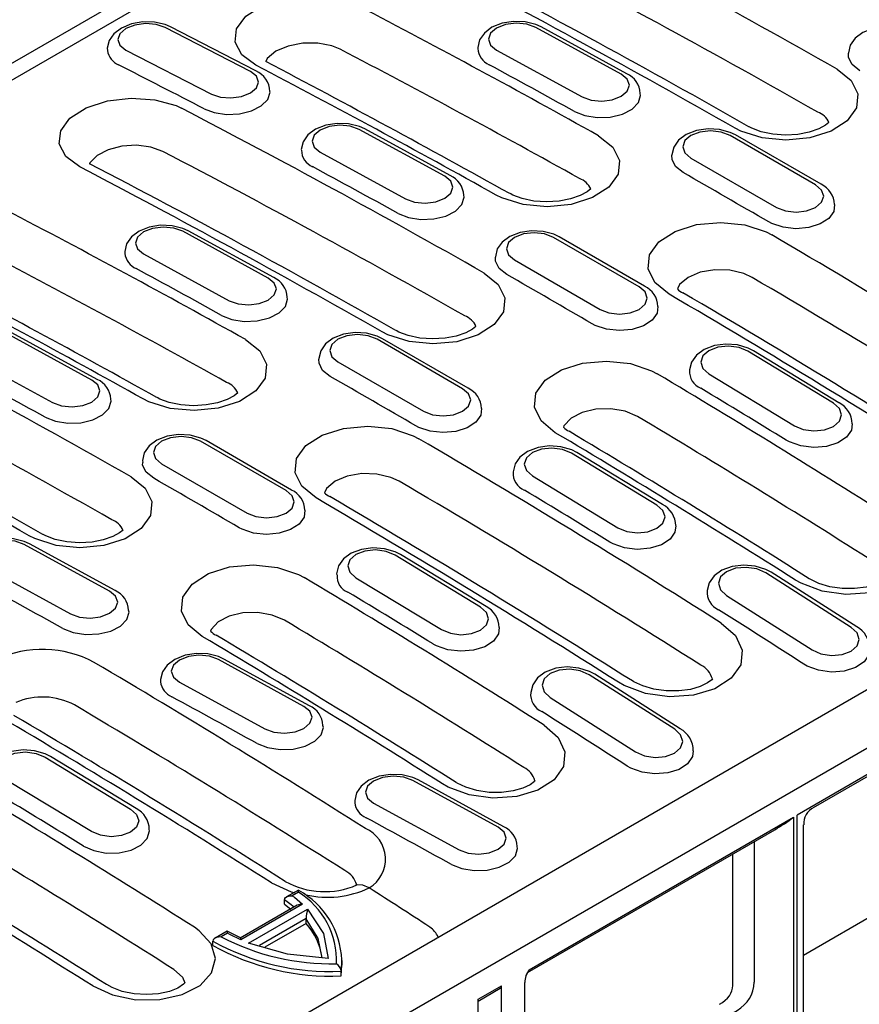
# Model space of a CAD drawing. Extents: x -71 to 1591, y -106 to 1058.
# Drawn here: x 1230 to 1276, y 383 to 436 of the extents above; entities that cross this region are included whole.
import ezdxf

# ---------------------------------------------------------------- set-up
doc = ezdxf.new("R2010")
doc.units = 0
doc.header["$LTSCALE"] = 5
doc.header["$MEASUREMENT"] = 0
doc.layers.add('DUENN-18', color=94, linetype='CONTINUOUS')
doc.layers.add('SICHTBAR', color=7, linetype='CONTINUOUS')

msp = doc.modelspace()

# ---------------------------------------------------------------- linework, layer by layer
at = {"layer": 'DUENN-18'}
for p, q in [((988.075, 294.357), (1412.456, 539.347)), ((1281.704, 397.963), (1272.876, 392.867)), ((1273.784, 393.29), (1280.672, 397.266)), ((1258.226, 384.41), (1272.688, 392.758)), ((1272.688, 392.758), (1272.688, 352.316)), ((1272.876, 351.851), (1272.876, 392.867)), ((1258.271, 384.334), (1271.656, 392.061)), ((1273.228, 356.799), (1273.228, 392.334)), ((1270.524, 391.408), (1270.524, 383.733)), ((1269.365, 383.553), (1269.365, 390.738)), ((1278.076, 387.993), (1273.228, 385.194)), ((1255.435, 382.798), (1256.708, 383.533)), ((1255.435, 382.697), (1256.646, 383.396)), ((1256.708, 374.562), (1256.708, 383.533)), ((1257.981, 375.297), (1257.981, 383.72)), ((1255.435, 373.827), (1255.435, 382.798))]:
    msp.add_line(p, q, dxfattribs=at)
at = {"layer": 'DUENN-18', "linetype": 'Continuous', "lineweight": 30}
for p, q in [((1242.987, 433.525), (1238.316, 435.938)), ((1243.285, 433.556), (1238.614, 435.969)), ((1263.263, 433.375), (1258.588, 435.933)), ((1263.563, 433.406), (1258.887, 435.963)), ((1236.175, 434.703), (1240.846, 432.289)), ((1256.447, 434.697), (1261.123, 432.14)), ((1253.611, 427.803), (1248.935, 430.361)), ((1253.911, 427.834), (1249.235, 430.391)), ((1273.893, 427.329), (1269.216, 430.029)), ((1274.194, 427.359), (1269.516, 430.059)), ((1246.795, 429.125), (1251.47, 426.567)), ((1267.075, 428.793), (1271.752, 426.093)), ((1244.258, 422.261), (1239.583, 424.819)), ((1243.959, 422.231), (1239.283, 424.789)), ((1264.241, 421.757), (1259.564, 424.457)), ((1264.541, 421.787), (1259.864, 424.487)), ((1237.142, 423.553), (1241.818, 420.995)), ((1257.423, 423.221), (1262.1, 420.521)), ((1234.306, 416.659), (1229.631, 419.217)), ((1234.606, 416.689), (1229.931, 419.247)), ((1254.589, 416.185), (1249.911, 418.885)), ((1254.889, 416.214), (1250.212, 418.915)), ((1227.49, 417.981), (1232.166, 415.423)), ((1274.869, 415.39), (1270.193, 418.23)), ((1275.17, 415.419), (1270.494, 418.26)), ((1247.771, 417.649), (1252.448, 414.949)), ((1268.053, 416.995), (1272.728, 414.154)), ((1244.936, 410.613), (1240.259, 413.313)), ((1245.237, 410.642), (1240.56, 413.342)), ((1265.217, 409.818), (1260.541, 412.658)), ((1265.518, 409.847), (1260.842, 412.688)), ((1238.118, 412.077), (1242.796, 409.377)), ((1258.4, 411.422), (1263.076, 408.582)), ((1235.283, 405.112), (1230.608, 407.669)), ((1235.583, 405.142), (1230.907, 407.7)), ((1255.565, 404.245), (1250.889, 407.086)), ((1255.866, 404.275), (1251.19, 407.116)), ((1228.467, 406.434), (1233.142, 403.876)), ((1275.836, 403.134), (1271.165, 406.114)), ((1276.137, 403.164), (1271.466, 406.143)), ((1248.748, 405.85), (1253.424, 403.01)), ((1269.024, 404.878), (1273.695, 401.898)), ((1245.912, 398.815), (1241.237, 401.373)), ((1246.212, 398.845), (1241.536, 401.403)), ((1266.485, 397.592), (1261.814, 400.571)), ((1239.096, 400.137), (1243.772, 397.579)), ((1266.184, 397.562), (1261.513, 400.541)), ((1259.372, 399.306), (1264.043, 396.326)), ((1231.754, 396.04), (1236.43, 393.199)), ((1236.731, 393.229), (1232.055, 396.07)), ((1234.289, 391.964), (1229.614, 394.804)), ((1256.534, 392.201), (1251.858, 394.759)), ((1256.834, 392.231), (1252.158, 394.789)), ((1249.718, 393.523), (1254.393, 390.965)), ((1245.614, 388.754), (1244.96, 388.396)), ((1245.633, 388.741), (1245.614, 388.754)), ((1244.844, 388.239), (1244.844, 388.227)), ((1244.844, 387.994), (1244.844, 388.227)), ((1245.609, 388.656), (1245.269, 388.459)), ((1245.546, 387.938), (1242.43, 386.139)), ((1245.838, 387.991), (1242.461, 386.042)), ((1242.877, 385.868), (1246.103, 387.73)), ((1244.844, 387.994), (1245.187, 387.73)), ((1246.023, 387.207), (1243.483, 385.74)), ((1246.023, 387.189), (1246.023, 387.207)), ((1246.023, 386.947), (1246.023, 387.189)), ((1246.023, 386.947), (1243.767, 385.645)), ((1241.705, 386.517), (1241.053, 386.14)), ((1241.72, 386.41), (1241.379, 386.213)), ((1242.44, 386.149), (1241.71, 386.518)), ((1240.932, 385.981), (1240.932, 385.968)), ((1240.932, 385.735), (1240.932, 385.968)), ((1247.972, 384.956), (1247.948, 384.334)), ((1247.948, 384.076), (1247.974, 384.669)), ((1248.001, 384.669), (1248.001, 384.926)), ((1247.948, 384.076), (1247.948, 384.334))]:
    msp.add_line(p, q, dxfattribs=at)
at = {"layer": 'DUENN-18', "linetype": 'Continuous', "lineweight": 30, "flags": 128}
for points in [[(1243.283, 433.866), (1242.509, 434.443), (1242.14, 435.135), (1242.217, 435.866), (1242.731, 436.554), (1243.623, 437.122), (1244.791, 437.506), (1246.106, 437.665), (1247.419, 437.577), (1248.584, 437.252), (1248.896, 437.106)], [(1238.614, 435.969), (1238.322, 436.094), (1237.732, 436.226), (1237.103, 436.238), (1236.486, 436.132), (1235.926, 435.906), (1235.509, 435.592), (1235.253, 435.221), (1235.154, 434.806), (1235.163, 434.672)], [(1238.316, 435.938), (1237.825, 436.103), (1237.247, 436.148), (1236.668, 436.067), (1236.177, 435.873), (1235.848, 435.594), (1235.733, 435.274), (1235.848, 434.961), (1236.175, 434.703)], [(1258.887, 435.963), (1258.595, 436.096), (1258.006, 436.241), (1257.377, 436.265), (1256.758, 436.167), (1256.193, 435.944), (1255.776, 435.632), (1255.516, 435.257), (1255.414, 434.838), (1255.422, 434.793)], [(1258.588, 435.933), (1258.097, 436.11), (1257.517, 436.166), (1256.938, 436.092), (1256.447, 435.901), (1256.119, 435.62), (1256.004, 435.292), (1256.119, 434.968), (1256.447, 434.697)], [(1279.169, 435.631), (1278.877, 435.771), (1278.29, 435.929), (1277.66, 435.965), (1277.038, 435.874), (1276.47, 435.656), (1276.052, 435.344), (1275.788, 434.967), (1275.684, 434.543), (1275.687, 434.524)], [(1247.884, 434.745), (1247.436, 434.927), (1246.668, 435.076), (1245.84, 435.072), (1245.046, 434.918), (1244.377, 434.632), (1243.907, 434.246), (1243.822, 434.074)], [(1276.301, 433.571), (1275.89, 433.902), (1275.694, 434.293), (1275.687, 434.524)], [(1240.846, 432.289), (1241.337, 432.125), (1241.915, 432.079), (1242.494, 432.16), (1242.985, 432.355), (1243.314, 432.633), (1243.429, 432.953), (1243.314, 433.266), (1242.987, 433.525)], [(1275.071, 433.651), (1275.839, 433.033), (1276.206, 432.301), (1276.132, 431.539), (1275.623, 430.834), (1274.738, 430.265), (1273.576, 429.899), (1272.268, 429.774), (1270.962, 429.904), (1269.805, 430.273), (1269.495, 430.432)], [(1261.123, 432.14), (1261.613, 431.963), (1262.193, 431.907), (1262.772, 431.98), (1263.263, 432.172), (1263.591, 432.453), (1263.706, 432.781), (1263.591, 433.104), (1263.263, 433.375)], [(1240.445, 431.482), (1240.992, 431.279), (1241.672, 431.183), (1242.381, 431.217), (1243.042, 431.379), (1243.578, 431.65), (1243.929, 432), (1244.057, 432.389), (1244.041, 432.443)], [(1260.709, 431.339), (1261.273, 431.117), (1261.954, 431.01), (1262.664, 431.037), (1263.322, 431.196), (1263.854, 431.468), (1264.2, 431.824), (1264.322, 432.222), (1264.302, 432.331)], [(1233.658, 428.309), (1232.892, 428.881), (1232.527, 429.567), (1232.605, 430.291), (1233.115, 430.972), (1233.999, 431.534), (1235.157, 431.915), (1236.459, 432.071), (1237.76, 431.983), (1238.913, 431.661), (1239.217, 431.519)], [(1274.623, 430.732), (1274.44, 430.585), (1274.071, 430.386), (1273.541, 430.204), (1272.928, 430.088), (1272.24, 430.048), (1271.551, 430.099), (1270.922, 430.231), (1270.41, 430.422), (1270.264, 430.508)], [(1249.235, 430.391), (1248.943, 430.524), (1248.354, 430.669), (1247.725, 430.693), (1247.105, 430.595), (1246.541, 430.372), (1246.123, 430.059), (1245.863, 429.685), (1245.762, 429.266), (1245.77, 429.22)], [(1248.935, 430.361), (1248.444, 430.538), (1247.865, 430.594), (1247.286, 430.52), (1246.795, 430.328), (1246.467, 430.047), (1246.351, 429.72), (1246.467, 429.396), (1246.795, 429.125)], [(1269.516, 430.059), (1269.225, 430.199), (1268.637, 430.357), (1268.008, 430.392), (1267.386, 430.302), (1266.818, 430.083), (1266.399, 429.772), (1266.136, 429.395), (1266.032, 428.971), (1266.035, 428.951)], [(1269.216, 430.029), (1268.725, 430.219), (1268.145, 430.285), (1267.566, 430.219), (1267.075, 430.029), (1266.747, 429.746), (1266.632, 429.411), (1266.747, 429.077), (1267.075, 428.793)], [(1262.027, 430.012), (1262.8, 429.399), (1263.17, 428.67), (1263.094, 427.909), (1262.581, 427.203), (1261.69, 426.631), (1260.52, 426.26), (1259.204, 426.129), (1257.89, 426.253), (1256.725, 426.616), (1256.414, 426.772)], [(1238.198, 429.154), (1237.535, 429.392), (1236.753, 429.492), (1235.942, 429.441), (1235.194, 429.247), (1234.592, 428.931), (1234.204, 428.53), (1234.19, 428.484)], [(1266.649, 427.999), (1266.238, 428.33), (1266.042, 428.721), (1266.035, 428.951)], [(1251.47, 426.567), (1251.961, 426.39), (1252.54, 426.334), (1253.12, 426.408), (1253.611, 426.6), (1253.939, 426.881), (1254.054, 427.208), (1253.939, 427.532), (1253.611, 427.803)], [(1261.599, 427.106), (1261.396, 426.942), (1261.017, 426.74), (1260.481, 426.557), (1259.86, 426.439), (1259.167, 426.398), (1258.474, 426.446), (1257.842, 426.576), (1257.328, 426.764), (1257.181, 426.848)], [(1271.752, 426.093), (1272.243, 425.904), (1272.823, 425.837), (1273.402, 425.904), (1273.893, 426.093), (1274.221, 426.377), (1274.336, 426.711), (1274.221, 427.045), (1273.893, 427.329)], [(1251.057, 425.767), (1251.62, 425.545), (1252.302, 425.438), (1253.011, 425.465), (1253.669, 425.624), (1254.202, 425.896), (1254.548, 426.252), (1254.669, 426.65), (1254.65, 426.759)], [(1274.923, 426.261), (1274.885, 425.878), (1274.612, 425.497), (1274.136, 425.192), (1273.513, 424.996), (1272.812, 424.933), (1272.112, 425.007), (1271.492, 425.212), (1271.326, 425.299)], [(1239.583, 424.819), (1239.291, 424.952), (1238.702, 425.097), (1238.073, 425.12), (1237.453, 425.022), (1236.889, 424.8), (1236.471, 424.487), (1236.211, 424.113), (1236.11, 423.694), (1236.11, 423.574)], [(1239.283, 424.789), (1238.792, 424.966), (1238.213, 425.022), (1237.634, 424.948), (1237.143, 424.756), (1236.814, 424.475), (1236.699, 424.148), (1236.814, 423.824), (1237.142, 423.553)], [(1259.864, 424.487), (1259.572, 424.627), (1258.985, 424.785), (1258.355, 424.82), (1257.733, 424.73), (1257.166, 424.511), (1256.747, 424.2), (1256.484, 423.823), (1256.379, 423.399), (1256.383, 423.379)], [(1265.878, 421.354), (1265.105, 421.99), (1264.736, 422.735), (1264.811, 423.505), (1265.324, 424.216), (1266.215, 424.788), (1267.385, 425.157), (1268.701, 425.28), (1270.016, 425.143), (1271.18, 424.759), (1271.491, 424.595)], [(1259.564, 424.457), (1259.072, 424.646), (1258.493, 424.713), (1257.914, 424.646), (1257.423, 424.457), (1257.095, 424.173), (1256.979, 423.839), (1257.095, 423.505), (1257.423, 423.221)], [(1256.997, 422.427), (1256.586, 422.758), (1256.39, 423.149), (1256.383, 423.379)], [(1270.42, 422.267), (1269.973, 422.475), (1269.205, 422.658), (1268.378, 422.682), (1267.585, 422.547), (1266.915, 422.267), (1266.443, 421.873), (1266.333, 421.64)], [(1241.818, 420.995), (1242.309, 420.818), (1242.888, 420.762), (1243.467, 420.836), (1243.958, 421.028), (1244.287, 421.309), (1244.402, 421.636), (1244.287, 421.96), (1243.959, 422.231)], [(1255.767, 422.507), (1256.535, 421.889), (1256.902, 421.157), (1256.827, 420.395), (1256.318, 419.689), (1255.433, 419.121), (1254.271, 418.754), (1252.963, 418.63), (1251.658, 418.76), (1250.501, 419.129), (1250.191, 419.288)], [(1262.1, 420.521), (1262.591, 420.332), (1263.17, 420.265), (1263.75, 420.332), (1264.241, 420.521), (1264.569, 420.804), (1264.684, 421.139), (1264.569, 421.473), (1264.241, 421.757)], [(1241.404, 420.194), (1241.968, 419.973), (1242.649, 419.866), (1243.359, 419.893), (1244.017, 420.052), (1244.549, 420.324), (1244.896, 420.68), (1245.017, 421.078), (1244.998, 421.187)], [(1265.27, 420.682), (1265.233, 420.306), (1264.959, 419.925), (1264.484, 419.62), (1263.861, 419.424), (1263.16, 419.361), (1262.46, 419.435), (1261.84, 419.64), (1261.674, 419.727)], [(1255.318, 419.588), (1255.136, 419.441), (1254.767, 419.242), (1254.236, 419.06), (1253.624, 418.943), (1252.936, 418.904), (1252.246, 418.954), (1251.618, 419.087), (1251.105, 419.278), (1250.959, 419.363)], [(1242.722, 418.868), (1243.495, 418.255), (1243.865, 417.526), (1243.789, 416.765), (1243.277, 416.058), (1242.386, 415.487), (1241.216, 415.115), (1239.9, 414.985), (1238.585, 415.108), (1237.421, 415.471), (1237.109, 415.628)], [(1250.212, 418.915), (1249.92, 419.055), (1249.333, 419.213), (1248.703, 419.248), (1248.081, 419.158), (1247.514, 418.939), (1247.095, 418.628), (1246.831, 418.251), (1246.727, 417.827), (1246.73, 417.807)], [(1249.911, 418.885), (1249.42, 419.074), (1248.841, 419.141), (1248.262, 419.074), (1247.771, 418.885), (1247.442, 418.601), (1247.327, 418.267), (1247.442, 417.932), (1247.771, 417.649)], [(1270.494, 418.26), (1270.203, 418.408), (1269.618, 418.579), (1268.988, 418.625), (1268.364, 418.543), (1267.793, 418.328), (1267.373, 418.018), (1267.106, 417.639), (1266.999, 417.211), (1267, 417.198)], [(1270.193, 418.23), (1269.702, 418.432), (1269.123, 418.509), (1268.544, 418.45), (1268.053, 418.263), (1267.725, 417.977), (1267.61, 417.635), (1267.725, 417.29), (1268.053, 416.995)], [(1247.344, 416.855), (1246.933, 417.186), (1246.737, 417.577), (1246.73, 417.807)], [(1259.656, 413.779), (1258.888, 414.419), (1258.521, 415.166), (1258.595, 415.938), (1259.104, 416.647), (1259.989, 417.216), (1261.15, 417.58), (1262.458, 417.697), (1263.763, 417.553), (1264.92, 417.163), (1265.23, 416.996)], [(1232.166, 415.423), (1232.657, 415.246), (1233.236, 415.19), (1233.815, 415.264), (1234.306, 415.456), (1234.634, 415.737), (1234.75, 416.064), (1234.634, 416.388), (1234.306, 416.659)], [(1252.448, 414.949), (1252.939, 414.759), (1253.518, 414.693), (1254.097, 414.759), (1254.589, 414.949), (1254.917, 415.232), (1255.032, 415.567), (1254.917, 415.901), (1254.589, 416.185)], [(1242.295, 415.962), (1242.092, 415.797), (1241.713, 415.596), (1241.176, 415.413), (1240.556, 415.295), (1239.863, 415.254), (1239.169, 415.302), (1238.538, 415.432), (1238.023, 415.62), (1237.877, 415.704)], [(1231.752, 414.622), (1232.316, 414.401), (1232.997, 414.294), (1233.707, 414.321), (1234.365, 414.48), (1234.897, 414.752), (1235.243, 415.108), (1235.365, 415.506), (1235.345, 415.615)], [(1255.618, 415.109), (1255.581, 414.734), (1255.307, 414.353), (1254.832, 414.048), (1254.208, 413.852), (1253.507, 413.788), (1252.807, 413.863), (1252.188, 414.068), (1252.022, 414.155)], [(1272.728, 414.154), (1273.219, 413.952), (1273.798, 413.875), (1274.378, 413.935), (1274.869, 414.122), (1275.197, 414.408), (1275.312, 414.749), (1275.197, 415.094), (1274.869, 415.39)], [(1264.143, 414.67), (1263.478, 414.952), (1262.695, 415.09), (1261.881, 415.068), (1261.129, 414.89), (1260.523, 414.576), (1260.131, 414.161), (1260.106, 414.072)], [(1246.574, 410.21), (1245.801, 410.846), (1245.431, 411.591), (1245.507, 412.361), (1246.019, 413.072), (1246.91, 413.644), (1248.08, 414.013), (1249.396, 414.136), (1250.711, 413.998), (1251.875, 413.614), (1252.187, 413.45)], [(1275.891, 414.266), (1275.851, 413.916), (1275.582, 413.529), (1275.11, 413.221), (1274.489, 413.027), (1273.789, 412.969), (1273.088, 413.054), (1272.467, 413.27), (1272.29, 413.368)], [(1240.56, 413.342), (1240.268, 413.483), (1239.681, 413.641), (1239.051, 413.676), (1238.429, 413.586), (1237.861, 413.367), (1237.443, 413.056), (1237.179, 412.679), (1237.075, 412.255), (1237.1, 412.152)], [(1240.259, 413.313), (1239.768, 413.502), (1239.189, 413.569), (1238.609, 413.502), (1238.118, 413.313), (1237.79, 413.029), (1237.675, 412.695), (1237.79, 412.36), (1238.118, 412.077)], [(1260.842, 412.688), (1260.551, 412.836), (1259.966, 413.007), (1259.336, 413.053), (1258.711, 412.971), (1258.141, 412.756), (1257.721, 412.446), (1257.454, 412.067), (1257.346, 411.638), (1257.348, 411.626)], [(1260.541, 412.658), (1260.05, 412.86), (1259.471, 412.937), (1258.892, 412.877), (1258.401, 412.69), (1258.073, 412.405), (1257.957, 412.063), (1258.072, 411.718), (1258.4, 411.422)], [(1237.692, 411.283), (1237.281, 411.614), (1237.085, 412.004), (1237.1, 412.152)], [(1236.462, 411.362), (1237.23, 410.744), (1237.597, 410.013), (1237.522, 409.25), (1237.014, 408.545), (1236.129, 407.977), (1234.967, 407.61), (1233.659, 407.485), (1232.353, 407.615), (1231.196, 407.985), (1230.886, 408.144)], [(1251.116, 411.123), (1250.668, 411.33), (1249.901, 411.513), (1249.074, 411.538), (1248.28, 411.403), (1247.61, 411.122), (1247.139, 410.729), (1247.028, 410.496)], [(1242.796, 409.377), (1243.287, 409.187), (1243.866, 409.121), (1244.445, 409.187), (1244.936, 409.377), (1245.264, 409.66), (1245.38, 409.995), (1245.264, 410.329), (1244.936, 410.613)], [(1263.076, 408.582), (1263.567, 408.38), (1264.146, 408.303), (1264.725, 408.363), (1265.216, 408.55), (1265.545, 408.836), (1265.66, 409.177), (1265.545, 409.522), (1265.217, 409.818)], [(1245.966, 409.537), (1245.928, 409.161), (1245.655, 408.781), (1245.179, 408.476), (1244.556, 408.28), (1243.855, 408.216), (1243.155, 408.291), (1242.535, 408.495), (1242.369, 408.583)], [(1266.239, 408.694), (1266.199, 408.344), (1265.929, 407.957), (1265.458, 407.649), (1264.837, 407.455), (1264.137, 407.397), (1263.436, 407.481), (1262.814, 407.698), (1262.637, 407.795)], [(1278.354, 408.926), (1279.119, 408.249), (1279.484, 407.465), (1279.407, 406.665), (1278.896, 405.939), (1278.012, 405.371), (1276.854, 405.024), (1275.552, 404.936), (1274.251, 405.115), (1273.098, 405.542), (1272.794, 405.716)], [(1236.014, 408.444), (1235.831, 408.296), (1235.462, 408.097), (1234.932, 407.916), (1234.319, 407.799), (1233.631, 407.76), (1232.942, 407.81), (1232.313, 407.943), (1231.8, 408.134), (1231.655, 408.219)], [(1230.907, 407.7), (1230.615, 407.832), (1230.026, 407.977), (1229.397, 408.001), (1228.778, 407.903), (1228.213, 407.68), (1227.796, 407.368), (1227.535, 406.993), (1227.434, 406.574), (1227.434, 406.455)], [(1230.608, 407.669), (1230.117, 407.846), (1229.537, 407.902), (1228.958, 407.829), (1228.467, 407.637), (1228.139, 407.356), (1228.024, 407.028), (1228.139, 406.705), (1228.467, 406.434)], [(1251.19, 407.116), (1250.899, 407.264), (1250.313, 407.435), (1249.683, 407.481), (1249.059, 407.399), (1248.488, 407.184), (1248.068, 406.874), (1247.802, 406.494), (1247.694, 406.066), (1247.72, 405.983)], [(1250.889, 407.086), (1250.398, 407.288), (1249.819, 407.365), (1249.24, 407.305), (1248.748, 407.118), (1248.42, 406.832), (1248.305, 406.491), (1248.42, 406.146), (1248.748, 405.85)], [(1240.352, 402.634), (1239.583, 403.275), (1239.216, 404.022), (1239.291, 404.793), (1239.799, 405.503), (1240.684, 406.072), (1241.846, 406.435), (1243.153, 406.552), (1244.458, 406.409), (1245.615, 406.019), (1245.926, 405.852)], [(1271.466, 406.143), (1271.176, 406.299), (1270.592, 406.482), (1269.962, 406.539), (1269.336, 406.465), (1268.762, 406.254), (1268.342, 405.946), (1268.071, 405.564), (1267.963, 405.142)], [(1271.165, 406.114), (1270.675, 406.327), (1270.096, 406.415), (1269.517, 406.362), (1269.026, 406.177), (1268.698, 405.889), (1268.582, 405.541), (1268.697, 405.186), (1269.024, 404.878)], [(1277.849, 405.888), (1277.816, 405.85), (1277.577, 405.674), (1277.189, 405.489), (1276.648, 405.334), (1276.014, 405.251), (1275.337, 405.257), (1274.663, 405.355), (1274.065, 405.534), (1273.587, 405.765), (1273.553, 405.79)], [(1233.142, 403.876), (1233.633, 403.699), (1234.213, 403.643), (1234.792, 403.716), (1235.283, 403.908), (1235.611, 404.189), (1235.726, 404.517), (1235.611, 404.841), (1235.283, 405.112)], [(1232.729, 403.075), (1233.292, 402.853), (1233.974, 402.746), (1234.684, 402.774), (1235.342, 402.932), (1235.874, 403.205), (1236.22, 403.56), (1236.342, 403.959), (1236.322, 404.068)], [(1244.838, 403.525), (1244.174, 403.808), (1243.39, 403.946), (1242.576, 403.924), (1241.824, 403.746), (1241.218, 403.432), (1240.827, 403.017), (1240.801, 402.928)], [(1253.424, 403.01), (1253.915, 402.808), (1254.494, 402.731), (1255.073, 402.79), (1255.564, 402.977), (1255.892, 403.263), (1256.008, 403.605), (1255.893, 403.95), (1255.565, 404.245)], [(1268.728, 403.369), (1269.502, 402.686), (1269.871, 401.895), (1269.794, 401.086), (1269.28, 400.353), (1268.388, 399.779), (1267.22, 399.428), (1265.906, 399.339), (1264.592, 399.52), (1263.427, 399.95), (1263.115, 400.129)], [(1256.587, 403.121), (1256.547, 402.772), (1256.277, 402.385), (1255.805, 402.077), (1255.184, 401.883), (1254.484, 401.825), (1253.784, 401.909), (1253.162, 402.126), (1252.985, 402.223)], [(1273.695, 401.898), (1274.186, 401.685), (1274.765, 401.597), (1275.344, 401.65), (1275.835, 401.835), (1276.163, 402.123), (1276.278, 402.471), (1276.164, 402.826), (1275.836, 403.134)], [(1241.536, 401.403), (1241.244, 401.535), (1240.655, 401.68), (1240.026, 401.704), (1239.407, 401.606), (1238.842, 401.384), (1238.425, 401.071), (1238.165, 400.697), (1238.063, 400.277), (1238.063, 400.158)], [(1276.851, 401.956), (1276.807, 401.64), (1276.542, 401.246), (1276.074, 400.935), (1275.455, 400.743), (1274.756, 400.69), (1274.055, 400.784), (1273.432, 401.012), (1273.244, 401.12)], [(1241.237, 401.373), (1240.746, 401.55), (1240.166, 401.605), (1239.587, 401.532), (1239.096, 401.34), (1238.768, 401.059), (1238.653, 400.732), (1238.768, 400.408), (1239.096, 400.137)], [(1261.814, 400.571), (1261.524, 400.727), (1260.94, 400.91), (1260.31, 400.967), (1259.684, 400.893), (1259.11, 400.682), (1258.689, 400.374), (1258.419, 399.992), (1258.311, 399.57)], [(1261.513, 400.541), (1261.022, 400.755), (1260.444, 400.843), (1259.865, 400.79), (1259.374, 400.605), (1259.045, 400.317), (1258.93, 399.969), (1259.045, 399.614), (1259.372, 399.306)], [(1268.246, 400.317), (1268.209, 400.273), (1267.973, 400.095), (1267.582, 399.904), (1267.041, 399.744), (1266.408, 399.657), (1265.726, 399.657), (1265.044, 399.751), (1264.434, 399.927), (1263.942, 400.158), (1263.879, 400.203)], [(1243.772, 397.579), (1244.262, 397.402), (1244.842, 397.346), (1245.421, 397.42), (1245.912, 397.612), (1246.24, 397.893), (1246.355, 398.22), (1246.24, 398.544), (1245.912, 398.815)], [(1243.358, 396.778), (1243.922, 396.556), (1244.603, 396.45), (1245.313, 396.477), (1245.971, 396.635), (1246.503, 396.908), (1246.849, 397.263), (1246.971, 397.662), (1246.951, 397.771)], [(1259.049, 397.781), (1259.815, 397.105), (1260.18, 396.321), (1260.102, 395.52), (1259.592, 394.795), (1258.708, 394.227), (1257.55, 393.879), (1256.248, 393.791), (1254.947, 393.971), (1253.794, 394.398), (1253.49, 394.572)], [(1264.043, 396.326), (1264.534, 396.112), (1265.112, 396.025), (1265.691, 396.078), (1266.182, 396.262), (1266.511, 396.551), (1266.626, 396.899), (1266.511, 397.254), (1266.184, 397.562)], [(1232.055, 396.07), (1231.764, 396.218), (1231.179, 396.388), (1230.549, 396.435), (1229.925, 396.353), (1229.354, 396.137), (1228.934, 395.828), (1228.667, 395.448), (1228.56, 395.021)], [(1229.614, 394.804), (1229.286, 395.1), (1229.171, 395.445), (1229.286, 395.786), (1229.614, 396.072), (1230.105, 396.259), (1230.684, 396.319), (1231.263, 396.242), (1231.754, 396.04)], [(1267.199, 396.384), (1267.155, 396.068), (1266.89, 395.674), (1266.421, 395.363), (1265.803, 395.17), (1265.104, 395.118), (1264.403, 395.212), (1263.78, 395.44), (1263.592, 395.548)], [(1252.158, 394.789), (1251.866, 394.921), (1251.277, 395.066), (1250.648, 395.09), (1250.028, 394.992), (1249.464, 394.77), (1249.046, 394.457), (1248.786, 394.082), (1248.685, 393.663), (1248.685, 393.544)], [(1251.858, 394.759), (1251.367, 394.935), (1250.788, 394.991), (1250.209, 394.918), (1249.718, 394.726), (1249.39, 394.445), (1249.274, 394.118), (1249.39, 393.794), (1249.718, 393.523)], [(1258.544, 394.744), (1258.512, 394.705), (1258.272, 394.53), (1257.884, 394.345), (1257.344, 394.189), (1256.71, 394.107), (1256.033, 394.112), (1255.359, 394.211), (1254.761, 394.39), (1254.283, 394.621), (1254.249, 394.646)], [(1236.43, 393.199), (1236.758, 392.904), (1236.873, 392.559), (1236.758, 392.217), (1236.43, 391.931), (1235.939, 391.744), (1235.359, 391.685), (1234.78, 391.762), (1234.289, 391.964)], [(1233.851, 391.177), (1234.418, 390.925), (1235.099, 390.793), (1235.809, 390.8), (1236.466, 390.948), (1236.998, 391.219), (1237.343, 391.583), (1237.463, 391.999), (1237.451, 392.082)], [(1254.393, 390.965), (1254.884, 390.788), (1255.463, 390.732), (1256.043, 390.806), (1256.534, 390.998), (1256.862, 391.279), (1256.977, 391.606), (1256.862, 391.93), (1256.534, 392.201)], [(1253.98, 390.164), (1254.543, 389.942), (1255.225, 389.836), (1255.934, 389.863), (1256.592, 390.021), (1257.125, 390.294), (1257.471, 390.649), (1257.592, 391.048), (1257.573, 391.157)], [(1244.135, 389.172), (1245.216, 388.677), (1245.404, 388.639)], [(1245.609, 388.656), (1245.61, 388.657), (1245.613, 388.732), (1245.614, 388.754), (1245.614, 388.754)], [(1249.479, 388.885), (1249.122, 389.044), (1248.798, 389.05), (1248.705, 388.995)], [(1249.479, 388.885), (1249.122, 389.044), (1248.798, 389.05)], [(1244.844, 388.239), (1244.862, 388.301), (1244.904, 388.355), (1244.991, 388.411), (1245.133, 388.452), (1245.266, 388.459), (1245.269, 388.459)], [(1245.37, 387.836), (1245.141, 388.024), (1244.844, 388.239)], [(1245.269, 388.459), (1245.384, 388.373), (1245.838, 387.991)], [(1246.103, 387.73), (1246.986, 386.397), (1247.23, 385.034)], [(1246.901, 385.067), (1246.683, 386.116), (1246.023, 387.189)], [(1234.355, 383.526), (1235.436, 383.031), (1236.709, 382.772), (1238.03, 382.778), (1239.248, 383.051), (1240.227, 383.558), (1240.857, 384.243), (1241.069, 385.029), (1240.838, 385.826), (1240.188, 386.544), (1239.915, 386.735)], [(1241.379, 386.213), (1241.376, 386.214), (1241.228, 386.201), (1241.079, 386.154), (1240.992, 386.096), (1240.95, 386.043), (1240.932, 385.981)], [(1241.708, 386.515), (1241.709, 386.517), (1241.715, 386.479), (1241.72, 386.412), (1241.72, 386.41)], [(1242.461, 386.042), (1241.855, 386.336), (1241.72, 386.41)], [(1242.434, 386.137), (1242.435, 386.139), (1242.449, 386.105), (1242.461, 386.043), (1242.461, 386.042)], [(1247.23, 385.034), (1245.002, 385.261), (1242.877, 385.868)], [(1238.793, 384.429), (1239.262, 384.014), (1239.401, 383.692)], [(1239.401, 383.692), (1239.326, 383.615), (1239.007, 383.412), (1238.549, 383.23), (1237.961, 383.1), (1237.303, 383.052), (1236.622, 383.095), (1235.97, 383.229), (1235.418, 383.432), (1235.121, 383.603)]]:
    msp.add_lwpolyline(points, dxfattribs=at)
at = {"layer": 'DUENN-18', "linetype": 'Continuous', "lineweight": 30}
for centre, radius, start, end in [((1009.165, -28.296), 527.886, 60.35794, 62.4028), ((1010.625, -19.624), 515.146, 60.78947, 62.44949), ((1236.148, 434.819), 0.996, 188.5152, 247.9347), ((1010.522, -20.295), 513.228, 60.7903, 62.45212), ((1256.435, 434.827), 1.013, 181.9231, 246.6504), ((952.938, -118.881), 624.799, 60.861709, 62.253247), ((1005.012, -22.864), 515.146, 60.78947, 62.44949), ((1242.826, 432.431), 1.215, 0.5453, 67.8034), ((1263.066, 432.272), 1.237, 2.7319, 66.3202), ((1273.639, 430.301), 1.074, 23.6829, 69.8778), ((1246.782, 429.254), 1.013, 181.9235, 246.6493), ((1007.176, -8.37), 492.318, 60.321, 62.54101), ((1253.414, 426.7), 1.237, 2.7326, 66.3195), ((1260.614, 426.647), 1.087, 24.9891, 70.2905), ((1273.647, 426.204), 1.278, 2.5795, 64.655), ((991.321, -30.768), 515.146, 60.78947, 62.44949), ((986.463, -61.69), 563.661, 57.65481, 59.62401), ((991.217, -31.439), 513.228, 60.7903, 62.45212), ((1237.162, 423.723), 1.063, 188.0118, 245.921), ((985.708, -34.009), 515.146, 60.78947, 62.44949), ((986.714, -33.455), 514.604, 60.78839, 62.45065), ((1243.761, 421.128), 1.237, 2.7332, 66.3188), ((986.424, -62.249), 561.614, 57.65238, 59.62361), ((1263.997, 420.634), 1.274, 2.1173, 64.7012), ((1267.043, 422.324), 0.986, 223.9076, 245.2714), ((980.851, -64.93), 563.661, 57.65481, 59.62401), ((981.352, -65.269), 564.144, 57.65562, 59.62323), ((1254.334, 419.157), 1.074, 23.682, 69.8795), ((970.542, -50.61), 527.915, 60.35801, 62.40276), ((1267.965, 417.111), 0.968, 174.8071, 248.7642), ((1234.109, 415.556), 1.237, 2.7332, 66.3188), ((1241.309, 415.502), 1.087, 24.9911, 70.2845), ((1254.342, 415.059), 1.278, 1.8692, 64.6557), ((1274.572, 414.243), 1.32, 1.0015, 63.0332), ((1260.799, 414.721), 0.95, 223.1224, 246.0513), ((965.061, -82.179), 577.302, 57.69971, 59.2296), ((967.159, -72.835), 563.661, 57.65481, 59.62401), ((1258.312, 411.539), 0.968, 174.8071, 248.7642), ((967.12, -73.394), 561.614, 57.65238, 59.62361), ((1244.692, 409.49), 1.274, 2.1175, 64.7016), ((1247.738, 411.18), 0.986, 223.906, 245.2734), ((962.047, -76.414), 564.145, 57.65564, 59.62324), ((961.546, -76.075), 563.661, 57.65481, 59.62401), ((1264.919, 408.671), 1.32, 1.0005, 63.0336), ((1235.03, 408.012), 1.074, 23.6825, 69.879), ((1248.613, 405.908), 0.897, 175.204, 250.1956), ((1235.086, 404.009), 1.237, 2.7319, 66.3202), ((1268.981, 405.038), 1.023, 174.1554, 246.5376), ((1255.267, 403.098), 1.32, 1.0012, 63.0329), ((1241.495, 403.577), 0.95, 223.1232, 246.0511), ((1275.479, 401.96), 1.372, 359.8441, 61.3334), ((945.725, -93.374), 577.362, 57.699765, 59.229497), ((1231.611, 395.941), 5.988, 61.8004, 115.0167), ((1267.057, 399.957), 1.242, 16.8351, 63.3539), ((1239.116, 400.306), 1.063, 188.0114, 245.9222), ((1259.329, 399.466), 1.023, 174.1547, 246.5384), ((1231.615, 395.624), 3.701, 61.8963, 113.317), ((1245.715, 397.712), 1.237, 2.7319, 66.3202), ((937.133, -97.546), 575.916, 57.698559, 59.429423), ((1265.827, 396.388), 1.372, 359.8435, 61.334), ((1257.381, 394.388), 1.217, 16.9849, 63.2985), ((1236.136, 392.056), 1.316, 1.1722, 63.1003), ((1249.737, 393.692), 1.063, 188.0114, 245.9222), ((1248.534, 390.456), 1.834, 301.0261, 66.3396), ((1256.337, 391.098), 1.237, 2.7319, 66.3202), ((926.566, -104.461), 577.409, 57.699852, 59.229458), ((1247.599, 388.711), 1.246, 15.8086, 63.8801), ((1247.04, 393.051), 4.37, 240.5397, 293.7283), ((1243.46, 384.776), 4.521, 2.3056, 61.2758), ((1247.206, 393.707), 5.331, 256.9769, 295.2398), ((931.322, -107.471), 589.57, 56.957932, 57.340743), ((931.322, -107.471), 589.57, 56.957932, 57.340743), ((1243.273, 384.909), 4.415, 357.7864, 58.0589), ((1245.777, 387.535), 0.461, 82.3426, 119.8131), ((1250.299, 386.827), 4.292, 167.8594, 174.9249), ((1243.445, 384.598), 3.488, 7.7304, 42.3337), ((1251.991, 385.603), 1.396, 25.1099, 55.1777), ((1247.392, 397.7), 12.965, 242.368, 271.2966), ((1247.307, 397.367), 13.049, 240.7536, 272.8133), ((1247.358, 397.241), 13.178, 240.8165, 272.5661), ((1247.398, 384.264), 0.554, 7.191, 58.7561)]:
    msp.add_arc(centre, radius, start, end, dxfattribs=at)
at = {"layer": 'DUENN-18'}
for centre, radius, start, end in [((1274.248, 392.39), 1.01, 116.9766, 183.3576), ((1266.831, 400.382), 9.613, 300.1048, 307.5333), ((1259.254, 383.656), 1.275, 143.7625, 177.1038), ((1258.439, 383.963), 0.404, 114.0055, 160.8722), ((1256.568, 383.513), 0.141, 303.24, 8.0738)]:
    msp.add_arc(centre, radius, start, end, dxfattribs=at)
at = {"layer": 'DUENN-18', "linetype": 'Continuous', "lineweight": 30}
for centre, major_axis, ratio, start_param, end_param in [((1271.034, -40.722), (-279.256, 501.353), 0.587341, 5.514342, 5.555127), ((1269.971, -41.336), (-278.212, 499.525), 0.587367, 5.514374, 5.555202), ((1279.586, -35.785), (-294.25, 492.7), 0.567247, 5.496921, 5.537706), ((1252.253, -51.564), (-278.853, 501.583), 0.586816, 5.553921, 5.565449), ((1261.905, -45.992), (-279.042, 501.475), 0.587095, 5.527536, 5.539063), ((1251.73, -51.866), (-279.256, 501.353), 0.587341, 5.514342, 5.555127), ((1250.666, -52.48), (-278.212, 499.525), 0.587367, 5.514374, 5.555202), ((1260.282, -46.929), (-294.25, 492.7), 0.567247, 5.496921, 5.537706), ((1252.253, -51.564), (-279.042, 501.475), 0.587095, 5.527536, 5.539063), ((1261.905, -45.992), (-279.236, 501.364), 0.587367, 5.501143, 5.51267), ((1242.601, -57.136), (-279.042, 501.475), 0.587095, 5.527536, 5.539063), ((1252.253, -51.564), (-279.236, 501.364), 0.587367, 5.501143, 5.51267), ((1232.425, -63.01), (-279.256, 501.353), 0.587341, 5.514342, 5.555127), ((1231.362, -63.624), (-278.212, 499.525), 0.587367, 5.514374, 5.555202), ((1240.977, -58.073), (-294.25, 492.7), 0.567247, 5.496921, 5.537706), ((1232.948, -62.708), (-279.042, 501.475), 0.587095, 5.527536, 5.539063), ((1242.601, -57.136), (-279.236, 501.364), 0.587367, 5.501143, 5.51267), ((1251.73, -51.866), (-279.256, 501.353), 0.587341, 5.458637, 5.491016), ((1252.253, -51.564), (-279.436, 501.25), 0.587632, 5.474743, 5.48627), ((1250.666, -52.48), (-278.212, 499.525), 0.587367, 5.458611, 5.491024), ((1260.282, -46.929), (-294.25, 492.7), 0.567247, 5.441216, 5.473595), ((1232.948, -62.708), (-279.236, 501.364), 0.587367, 5.501143, 5.51267), ((1242.601, -57.136), (-279.436, 501.25), 0.587632, 5.474743, 5.48627), ((1233.925, -74.256), (-279.042, 501.475), 0.587095, 5.527536, 5.539063), ((1232.425, -63.01), (-279.256, 501.353), 0.587341, 5.458637, 5.491016), ((1232.948, -62.708), (-279.436, 501.25), 0.587632, 5.474743, 5.48627), ((1242.601, -57.136), (-279.641, 501.133), 0.58789, 5.448337, 5.459864), ((1231.362, -63.624), (-278.212, 499.525), 0.587367, 5.458611, 5.491024), ((1240.977, -58.073), (-294.25, 492.7), 0.567247, 5.441216, 5.473595), ((1222.645, -68.656), (-279.256, 501.353), 0.587341, 5.458637, 5.495219), ((1244.554, -80.553), (-279.042, 501.475), 0.587095, 5.527536, 5.539063), ((1221.582, -69.27), (-278.212, 499.525), 0.587367, 5.458611, 5.495231), ((1232.948, -62.708), (-279.641, 501.133), 0.58789, 5.448337, 5.459864), ((1231.623, -63.474), (-294.25, 492.7), 0.567247, 5.441216, 5.477798), ((1213.291, -74.057), (-279.256, 501.353), 0.587341, 5.458637, 5.491016), ((1213.814, -73.755), (-279.436, 501.25), 0.587632, 5.474743, 5.48627), ((1255.176, -87.167), (-279.042, 501.475), 0.587095, 5.527536, 5.539063), ((1212.227, -74.67), (-278.212, 499.525), 0.587367, 5.458611, 5.491024), ((1221.843, -69.12), (-294.25, 492.7), 0.567247, 5.441216, 5.473595)]:
    msp.add_ellipse(centre, major_axis=major_axis, ratio=ratio, start_param=start_param, end_param=end_param, dxfattribs=at)
at = {"layer": 'DUENN-18'}
for centre, major_axis, ratio, start_param, end_param in [((1267.177, 384.25), (3.268, -1.034), 0.697943, 4.979352, 6.500459), ((1266.866, 383.581), (2.498, -0.042), 0.588378, 5.507701, 6.29318)]:
    msp.add_ellipse(centre, major_axis=major_axis, ratio=ratio, start_param=start_param, end_param=end_param, dxfattribs=at)
at = {"layer": 'SICHTBAR', "linetype": 'Continuous'}
for p, q in [((1413.249, 538.879), (1201.069, 416.391)), ((1041.122, 263.733), (1465.503, 508.723)), ((1043.697, 262.035), (1468.078, 507.025))]:
    msp.add_line(p, q, dxfattribs=at)

doc.saveas('drawing.dxf')
